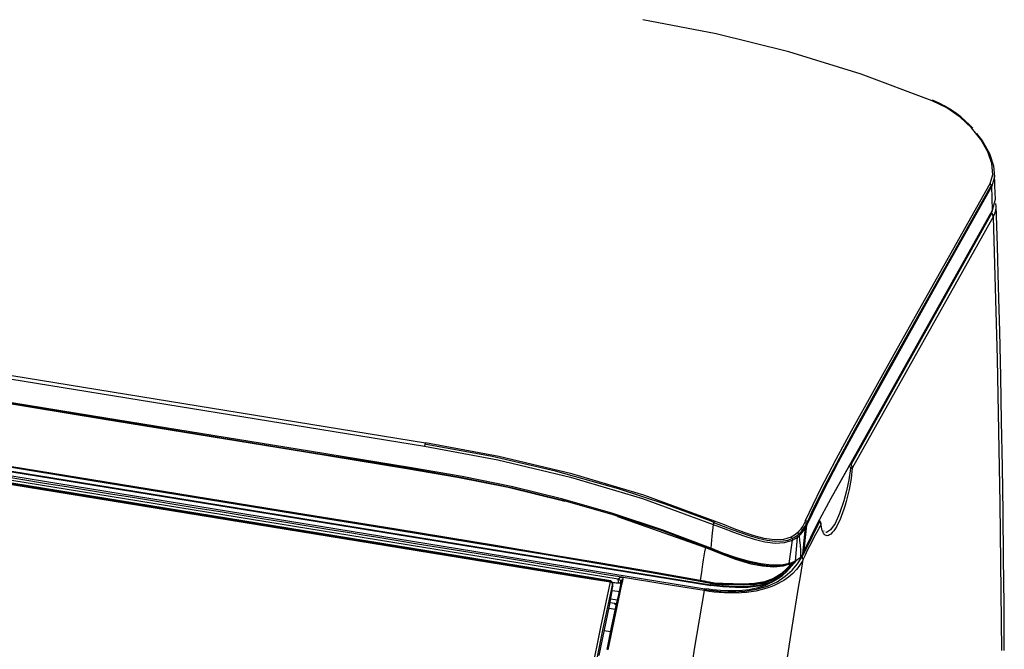
# Model space of a CAD drawing. Units: millimetres. Extents: x 0 to 1880, y 0 to 420.
# Drawn here: x 1167 to 1221, y 334 to 368 of the extents above; entities that cross this region are included whole.
import ezdxf

# ---------------------------------------------------------------- set-up
doc = ezdxf.new("R2010")
doc.units = ezdxf.units.MM
doc.layers.add('TFR-TRI', color=7, linetype='CONTINUOUS', true_color=0xffffff)

msp = doc.modelspace()

# ---------------------------------------------------------------- linework, layer by layer
at = {"layer": 'TFR-TRI', "color": 1, "linetype": 'Continuous'}
for p, q in [((1041.494, 368.988), (1188.999, 344.992)), ((1205.069, 367.6), (1201.008, 368.373)), ((1209.09, 366.601), (1205.069, 367.6)), ((1024.319, 366.499), (1204.757, 337.146)), ((1024.325, 366.468), (1204.763, 337.115)), ((1213.07, 365.37), (1209.09, 366.601)), ((1029.22, 365.204), (1199.656, 337.478)), ((1217.006, 363.892), (1213.07, 365.37)), ((1199.248, 337.373), (1029.695, 364.955)), ((1199.254, 337.352), (1029.792, 364.919)), ((1029.828, 364.903), (1199.242, 337.343)), ((1217.006, 363.892), (1217.017, 363.914)), ((1217.815, 363.494), (1217.006, 363.892)), ((1217.017, 363.914), (1217.022, 363.921)), ((1217.352, 363.776), (1217.022, 363.921)), ((1217.671, 363.614), (1217.352, 363.776)), ((1217.986, 363.431), (1217.671, 363.614)), ((1218.545, 362.991), (1217.815, 363.494)), ((1218.287, 363.231), (1217.986, 363.431)), ((1218.578, 363.011), (1218.287, 363.231)), ((1219.176, 362.398), (1218.545, 362.991)), ((1218.851, 362.775), (1218.578, 363.011)), ((1219.053, 362.578), (1218.851, 362.775)), ((1219.243, 362.373), (1219.053, 362.578)), ((1219.692, 361.751), (1219.176, 362.398)), ((1219.456, 362.087), (1219.776, 361.662)), ((1220.076, 361.079), (1219.692, 361.751)), ((1219.776, 361.662), (1220.166, 360.975)), ((1220.305, 360.42), (1220.076, 361.079)), ((1220.166, 360.975), (1220.395, 360.301)), ((1220.354, 359.819), (1220.305, 360.42)), ((1220.395, 360.301), (1220.439, 359.684)), ((1220.21, 359.327), (1220.354, 359.819)), ((1220.439, 359.684), (1220.291, 359.174)), ((1220.47, 359.187), (1220.445, 359.907)), ((1217.647, 354.782), (1220.21, 359.327)), ((1220.291, 359.174), (1217.746, 354.617)), ((1218.248, 355.616), (1220.289, 359.258)), ((1220.27, 359.257), (1220.21, 359.327)), ((1220.291, 359.174), (1220.27, 359.257)), ((1220.285, 359.254), (1220.283, 359.249)), ((1220.288, 359.259), (1220.285, 359.254)), ((1220.336, 357.842), (1220.291, 359.174)), ((1220.495, 358.464), (1220.47, 359.187)), ((1220.336, 357.842), (1220.492, 358.463)), ((1220.535, 358.059), (1220.524, 358.224)), ((1220.53, 357.961), (1220.535, 358.059)), ((1220.605, 355.86), (1220.534, 358.103)), ((1211.407, 341.906), (1220.331, 357.82)), ((1211.412, 341.928), (1220.336, 357.842)), ((1212.518, 343.798), (1220.306, 357.688)), ((1220.376, 357.476), (1212.587, 343.585)), ((1220.348, 357.611), (1220.269, 357.734)), ((1220.331, 357.82), (1220.335, 357.831)), ((1220.335, 357.831), (1220.336, 357.842)), ((1220.376, 357.476), (1220.348, 357.611)), ((1220.376, 357.476), (1220.425, 357.572)), ((1220.376, 357.476), (1220.597, 349.634)), ((1220.425, 357.572), (1220.464, 357.67)), ((1220.464, 357.67), (1220.495, 357.766)), ((1220.495, 357.766), (1220.517, 357.863)), ((1220.517, 357.863), (1220.53, 357.961)), ((1115.204, 356.799), (1188.956, 344.801)), ((1220.67, 353.605), (1220.605, 355.86)), ((1216.208, 351.966), (1218.248, 355.616)), ((1215.094, 350.224), (1217.647, 354.782)), ((1217.746, 354.617), (1215.202, 350.055)), ((1220.733, 351.141), (1220.67, 353.605)), ((1114.473, 351.569), (1204.449, 336.932)), ((1214.541, 348.982), (1216.208, 351.966)), ((1114.518, 351.087), (1195.675, 337.885)), ((1220.79, 348.662), (1220.733, 351.141)), ((1213.822, 347.947), (1215.094, 350.224)), ((1215.202, 350.055), (1213.93, 347.779)), ((1220.597, 349.634), (1220.747, 341.648)), ((1212.874, 345.986), (1214.541, 348.982)), ((1171.34, 346.362), (1160.085, 348.195)), ((1220.84, 346.17), (1220.79, 348.662)), ((1159.948, 348.148), (1171.161, 346.322)), ((1160.09, 348.152), (1171.345, 346.32)), ((1212.55, 345.654), (1213.822, 347.947)), ((1213.93, 347.779), (1212.658, 345.487)), ((1171.161, 346.322), (1182.374, 344.496)), ((1182.596, 344.528), (1171.34, 346.362)), ((1171.345, 346.32), (1182.599, 344.486)), ((1220.883, 343.665), (1220.84, 346.17)), ((1155, 345.468), (1168.498, 343.272)), ((1211.7, 344.094), (1212.55, 345.654)), ((1212.658, 345.487), (1211.81, 343.927)), ((1212.041, 344.466), (1212.874, 345.986)), ((1188.999, 344.992), (1188.973, 344.905)), ((1193.067, 344.237), (1188.999, 344.992)), ((1159.363, 344.743), (1170.567, 342.92)), ((1170.573, 342.952), (1159.368, 344.775)), ((1182.374, 344.496), (1185.177, 344.038)), ((1185.41, 344.07), (1182.596, 344.528)), ((1182.599, 344.486), (1185.412, 344.028)), ((1188.973, 344.905), (1188.956, 344.801)), ((1188.956, 344.801), (1193.007, 344.048)), ((1189.065, 344.899), (1188.975, 344.913)), ((1189.154, 344.884), (1189.065, 344.899)), ((1192.688, 344.23), (1189.154, 344.884)), ((1211.209, 342.89), (1212.041, 344.466)), ((1185.177, 344.038), (1187.98, 343.582)), ((1188.224, 343.611), (1185.41, 344.07)), ((1185.412, 344.028), (1188.226, 343.569)), ((1196.196, 343.424), (1192.688, 344.23)), ((1193.007, 344.048), (1197.02, 343.092)), ((1197.096, 343.278), (1193.067, 344.237)), ((1210.851, 342.461), (1211.7, 344.094)), ((1211.81, 343.927), (1210.962, 342.292)), ((1212.562, 343.726), (1212.487, 343.832)), ((1187.98, 343.582), (1190.78, 343.102)), ((1191.032, 343.124), (1188.224, 343.611)), ((1188.226, 343.569), (1191.034, 343.082)), ((1199.665, 342.452), (1196.196, 343.424)), ((1212.483, 343.574), (1212.397, 342.951)), ((1212.413, 343.701), (1212.432, 343.691)), ((1212.432, 343.691), (1212.445, 343.681)), ((1212.445, 343.681), (1212.457, 343.668)), ((1212.457, 343.668), (1212.467, 343.655)), ((1212.467, 343.655), (1212.475, 343.64)), ((1212.475, 343.64), (1212.48, 343.625)), ((1212.48, 343.625), (1212.483, 343.609)), ((1212.483, 343.609), (1212.484, 343.601)), ((1212.484, 343.592), (1212.483, 343.583)), ((1212.483, 343.583), (1212.483, 343.574)), ((1212.549, 343.576), (1212.483, 343.574)), ((1212.484, 343.601), (1212.484, 343.592)), ((1212.568, 343.404), (1212.546, 343.219)), ((1212.587, 343.585), (1212.549, 343.576)), ((1212.574, 343.694), (1212.562, 343.726)), ((1212.587, 343.585), (1212.568, 343.404)), ((1212.582, 343.661), (1212.574, 343.694)), ((1212.586, 343.623), (1212.582, 343.661)), ((1212.587, 343.585), (1212.586, 343.623)), ((1220.919, 341.146), (1220.883, 343.665)), ((1166.75, 342.952), (1165.538, 343.149)), ((1167.962, 342.754), (1166.75, 342.952)), ((1169.174, 342.557), (1167.962, 342.754)), ((1168.498, 343.272), (1181.997, 341.075)), ((1170.567, 342.92), (1181.771, 341.097)), ((1181.777, 341.129), (1170.573, 342.952)), ((1190.78, 343.102), (1193.567, 342.543)), ((1193.826, 342.554), (1191.032, 343.124)), ((1191.034, 343.082), (1193.828, 342.512)), ((1197.02, 343.092), (1200.99, 341.913)), ((1201.07, 342.095), (1197.096, 343.278)), ((1210.794, 342.066), (1211.209, 342.89)), ((1212.397, 342.951), (1212.274, 342.346)), ((1212.486, 342.827), (1212.449, 342.619)), ((1212.518, 343.024), (1212.486, 342.827)), ((1212.546, 343.219), (1212.518, 343.024)), ((1170.387, 342.36), (1169.174, 342.557)), ((1171.599, 342.163), (1170.387, 342.36)), ((1193.567, 342.543), (1196.711, 341.774)), ((1196.6, 341.874), (1193.826, 342.554)), ((1193.828, 342.512), (1196.601, 341.832)), ((1202.24, 341.607), (1199.665, 342.452)), ((1210.005, 340.703), (1210.851, 342.461)), ((1210.962, 342.292), (1210.114, 340.53)), ((1212.274, 342.346), (1212.128, 341.789)), ((1212.407, 342.411), (1212.359, 342.194)), ((1212.449, 342.619), (1212.407, 342.411)), ((1172.811, 341.966), (1171.599, 342.163)), ((1174.024, 341.768), (1172.811, 341.966)), ((1175.236, 341.571), (1174.024, 341.768)), ((1199.352, 341.085), (1196.6, 341.874)), ((1196.601, 341.832), (1199.353, 341.042)), ((1200.99, 341.913), (1204.893, 340.49)), ((1204.977, 340.668), (1201.07, 342.095)), ((1210.379, 341.209), (1210.794, 342.066)), ((1210.673, 340.541), (1211.412, 341.928)), ((1211.407, 341.906), (1211.411, 341.916)), ((1211.411, 341.916), (1211.412, 341.928)), ((1212.128, 341.789), (1211.888, 341.081)), ((1212.249, 341.758), (1212.187, 341.543)), ((1212.308, 341.979), (1212.249, 341.758)), ((1212.359, 342.194), (1212.308, 341.979)), ((1176.448, 341.374), (1175.236, 341.571)), ((1177.661, 341.177), (1176.448, 341.374)), ((1178.873, 340.979), (1177.661, 341.177)), ((1187.379, 340.218), (1181.777, 341.129)), ((1204.783, 340.66), (1202.24, 341.607)), ((1210.238, 340.909), (1210.379, 341.209)), ((1212.047, 341.117), (1211.97, 340.914)), ((1212.119, 341.325), (1212.047, 341.117)), ((1212.187, 341.543), (1212.119, 341.325)), ((1220.747, 341.648), (1220.827, 333.522)), ((1220.949, 338.614), (1220.919, 341.146)), ((1180.085, 340.782), (1178.873, 340.979)), ((1181.298, 340.585), (1180.085, 340.782)), ((1182.51, 340.388), (1181.298, 340.585)), ((1181.771, 341.097), (1187.373, 340.186)), ((1181.997, 341.075), (1185.371, 340.527)), ((1202.081, 340.19), (1199.352, 341.085)), ((1199.353, 341.042), (1202.081, 340.145)), ((1199.61, 340.931), (1204.475, 339.202)), ((1204.861, 340.63), (1204.783, 340.66)), ((1204.939, 340.598), (1204.861, 340.63)), ((1204.934, 340.589), (1204.893, 340.49)), ((1204.977, 340.668), (1204.934, 340.589)), ((1204.939, 340.598), (1204.961, 340.59)), ((1204.961, 340.59), (1204.982, 340.581)), ((1205.518, 340.454), (1204.977, 340.668)), ((1204.982, 340.581), (1205.934, 340.211)), ((1209.961, 340.608), (1209.909, 340.501)), ((1209.94, 338.93), (1210.79, 340.67)), ((1209.983, 340.656), (1209.961, 340.608)), ((1209.961, 340.608), (1210.042, 340.537)), ((1210.005, 340.703), (1209.983, 340.656)), ((1210.005, 340.703), (1210.033, 340.685)), ((1210.033, 340.685), (1210.057, 340.662)), ((1210.057, 340.662), (1210.078, 340.637)), ((1210.097, 340.604), (1210.059, 340.52)), ((1210.078, 340.637), (1210.095, 340.609)), ((1210.095, 340.609), (1210.106, 340.58)), ((1210.097, 340.604), (1210.238, 340.909)), ((1210.106, 340.58), (1210.113, 340.55)), ((1210.806, 340.643), (1210.775, 340.694)), ((1210.801, 340.688), (1210.785, 340.716)), ((1210.817, 340.655), (1210.801, 340.688)), ((1210.828, 340.598), (1210.806, 340.643)), ((1210.832, 340.622), (1210.817, 340.655)), ((1210.844, 340.553), (1210.828, 340.598)), ((1210.861, 340.534), (1210.829, 340.59)), ((1210.845, 340.59), (1210.832, 340.622)), ((1210.855, 340.559), (1210.845, 340.59)), ((1211.888, 341.081), (1211.635, 340.538)), ((1211.891, 340.724), (1211.81, 340.547)), ((1211.97, 340.914), (1211.891, 340.724)), ((1183.722, 340.191), (1182.51, 340.388)), ((1184.935, 339.993), (1183.722, 340.191)), ((1185.371, 340.527), (1188.746, 339.977)), ((1187.373, 340.186), (1192.974, 339.265)), ((1192.981, 339.298), (1187.379, 340.218)), ((1204.769, 339.171), (1202.081, 340.19)), ((1202.081, 340.145), (1204.768, 339.125)), ((1204.893, 340.49), (1204.834, 339.832)), ((1204.893, 340.49), (1205.455, 340.272)), ((1205.455, 340.272), (1206.023, 340.06)), ((1206.063, 340.245), (1205.518, 340.454)), ((1205.934, 340.211), (1206.898, 339.868)), ((1206.023, 340.06), (1206.593, 339.855)), ((1206.609, 340.042), (1206.063, 340.245)), ((1207.164, 339.856), (1206.609, 340.042)), ((1209.558, 340.024), (1209.396, 339.892)), ((1209.642, 340.11), (1209.558, 340.024)), ((1209.558, 340.024), (1209.626, 339.949)), ((1209.628, 339.946), (1209.775, 340.093)), ((1209.718, 340.201), (1209.642, 340.11)), ((1209.788, 340.298), (1209.718, 340.201)), ((1209.744, 339.946), (1209.824, 340.037)), ((1209.775, 340.093), (1209.901, 340.252)), ((1209.851, 340.398), (1209.788, 340.298)), ((1209.824, 340.037), (1209.897, 340.134)), ((1209.909, 340.501), (1209.851, 340.398)), ((1209.857, 338.865), (1210.007, 340.311)), ((1209.897, 340.134), (1209.963, 340.235)), ((1209.901, 340.252), (1209.983, 340.383)), ((1209.935, 339.021), (1210.673, 340.541)), ((1209.963, 340.235), (1210.022, 340.339)), ((1209.983, 340.383), (1210.055, 340.518)), ((1210.01, 339.756), (1210.076, 340.446)), ((1210.022, 340.339), (1210.076, 340.446)), ((1210.042, 340.537), (1210.076, 340.446)), ((1210.076, 340.446), (1210.095, 340.488)), ((1210.095, 340.488), (1210.114, 340.53)), ((1210.113, 340.55), (1210.113, 340.54)), ((1210.113, 340.54), (1210.114, 340.53)), ((1210.508, 339.815), (1210.648, 340.079)), ((1210.648, 340.079), (1210.754, 340.274)), ((1210.754, 340.274), (1210.86, 340.467)), ((1210.854, 340.51), (1210.844, 340.553)), ((1210.86, 340.467), (1210.854, 340.51)), ((1210.862, 340.532), (1210.855, 340.559)), ((1210.86, 340.467), (1210.861, 340.534)), ((1210.879, 340.352), (1210.86, 340.467)), ((1210.866, 340.507), (1210.862, 340.532)), ((1210.902, 340.249), (1210.879, 340.352)), ((1210.931, 340.153), (1210.902, 340.249)), ((1210.963, 340.071), (1210.931, 340.153)), ((1211.001, 339.998), (1210.963, 340.071)), ((1211.021, 340.115), (1211.042, 340.153)), ((1211.155, 340.035), (1211.12, 340.035)), ((1211.387, 340.179), (1211.155, 340.035)), ((1211.635, 340.538), (1211.387, 340.179)), ((1211.484, 340.032), (1211.407, 339.956)), ((1211.563, 340.129), (1211.484, 340.032)), ((1211.645, 340.248), (1211.563, 340.129)), ((1211.727, 340.388), (1211.645, 340.248)), ((1211.81, 340.547), (1211.727, 340.388)), ((1185.541, 339.895), (1184.935, 339.993)), ((1186.147, 339.796), (1185.541, 339.895)), ((1187.359, 339.599), (1186.147, 339.796)), ((1188.572, 339.402), (1187.359, 339.599)), ((1188.746, 339.977), (1192.12, 339.422)), ((1204.498, 339.249), (1203.733, 339.549)), ((1204.834, 339.832), (1204.769, 339.171)), ((1206.593, 339.855), (1207.171, 339.671)), ((1206.898, 339.868), (1207.384, 339.721)), ((1207.726, 339.708), (1207.164, 339.856)), ((1207.171, 339.671), (1207.757, 339.528)), ((1207.384, 339.721), (1207.87, 339.61)), ((1208.278, 339.629), (1207.726, 339.708)), ((1207.757, 339.528), (1208.328, 339.457)), ((1207.87, 339.61), (1208.343, 339.555)), ((1208.782, 339.651), (1208.278, 339.629)), ((1208.328, 339.457), (1208.847, 339.483)), ((1208.343, 339.555), (1208.781, 339.57)), ((1208.781, 339.57), (1209.034, 339.622)), ((1209.208, 339.782), (1208.782, 339.651)), ((1208.847, 339.483), (1209.287, 339.614)), ((1209.034, 339.622), (1209.262, 339.705)), ((1209.191, 338.969), (1209.287, 339.614)), ((1209.396, 339.892), (1209.208, 339.782)), ((1209.208, 339.782), (1209.263, 339.705)), ((1209.263, 339.705), (1209.304, 339.724)), ((1209.263, 339.705), (1209.287, 339.614)), ((1209.287, 339.614), (1209.486, 339.725)), ((1209.304, 339.724), (1209.344, 339.744)), ((1209.344, 339.744), (1209.495, 339.836)), ((1209.548, 339.769), (1209.426, 338.454)), ((1209.486, 339.725), (1209.657, 339.859)), ((1209.495, 339.836), (1209.629, 339.942)), ((1209.626, 339.949), (1209.657, 339.859)), ((1209.629, 339.942), (1209.63, 339.942)), ((1209.63, 339.942), (1209.63, 339.943)), ((1209.657, 339.859), (1209.744, 339.946)), ((1209.657, 339.859), (1209.68, 339.596)), ((1209.68, 339.596), (1209.701, 339.333)), ((1209.938, 339.062), (1210.01, 339.756)), ((1210.245, 339.303), (1210.368, 339.545)), ((1210.368, 339.545), (1210.508, 339.815)), ((1211.043, 339.941), (1211.001, 339.998)), ((1211.091, 339.897), (1211.043, 339.941)), ((1211.144, 339.871), (1211.091, 339.897)), ((1211.203, 339.862), (1211.144, 339.871)), ((1211.266, 339.872), (1211.203, 339.862)), ((1211.335, 339.904), (1211.266, 339.872)), ((1211.407, 339.956), (1211.335, 339.904)), ((1190.996, 339.007), (1188.572, 339.402)), ((1193.421, 338.613), (1190.996, 339.007)), ((1192.12, 339.422), (1195.494, 338.86)), ((1192.974, 339.265), (1195.775, 338.797)), ((1195.782, 338.83), (1192.981, 339.298)), ((1204.424, 338.978), (1204.381, 338.751)), ((1204.475, 339.202), (1204.424, 338.978)), ((1204.475, 339.202), (1204.477, 339.212)), ((1204.475, 339.202), (1205.297, 338.873)), ((1204.477, 339.212), (1204.479, 339.221)), ((1204.479, 339.221), (1204.481, 339.23)), ((1204.481, 339.23), (1204.484, 339.237)), ((1204.484, 339.237), (1204.484, 339.239)), ((1204.758, 339.129), (1204.769, 339.171)), ((1204.768, 339.125), (1204.758, 339.129)), ((1205.939, 338.686), (1204.76, 339.143)), ((1204.768, 339.125), (1205.431, 338.86)), ((1205.441, 338.904), (1204.769, 339.171)), ((1209.092, 338.325), (1209.191, 338.969)), ((1209.701, 339.333), (1209.719, 339.063)), ((1209.719, 339.063), (1209.735, 338.793)), ((1209.935, 339.021), (1209.853, 338.858)), ((1209.937, 339.049), (1209.935, 339.036)), ((1209.935, 339.029), (1209.935, 339.036)), ((1209.935, 339.021), (1209.935, 339.029)), ((1209.938, 339.062), (1209.937, 339.049)), ((1209.999, 338.806), (1210.122, 339.057)), ((1210.122, 339.057), (1210.245, 339.303)), ((1195.845, 338.218), (1193.421, 338.613)), ((1195.494, 338.86), (1198.868, 338.289)), ((1195.775, 338.797), (1198.575, 338.322)), ((1198.582, 338.356), (1195.782, 338.83)), ((1204.351, 338.523), (1204.317, 338.295)), ((1204.381, 338.751), (1204.351, 338.523)), ((1205.297, 338.873), (1206.13, 338.564)), ((1205.431, 338.86), (1206.107, 338.618)), ((1206.129, 338.66), (1205.441, 338.904)), ((1206.682, 338.457), (1205.939, 338.686)), ((1206.107, 338.618), (1206.801, 338.416)), ((1206.831, 338.457), (1206.129, 338.66)), ((1206.13, 338.564), (1206.982, 338.317)), ((1207.435, 338.292), (1206.682, 338.457)), ((1206.801, 338.416), (1207.502, 338.271)), ((1207.536, 338.314), (1206.831, 338.457)), ((1209.52, 338.509), (1208.954, 337.871)), ((1209.349, 338.417), (1209.226, 338.367)), ((1209.283, 338.374), (1209.393, 338.43)), ((1209.299, 338.359), (1209.336, 338.397)), ((1209.323, 338.395), (1209.315, 338.387)), ((1209.327, 338.399), (1209.323, 338.395)), ((1209.331, 338.404), (1209.327, 338.399)), ((1209.328, 338.382), (1209.332, 338.389)), ((1209.333, 338.407), (1209.331, 338.404)), ((1209.332, 338.389), (1209.336, 338.397)), ((1209.335, 338.41), (1209.333, 338.407)), ((1209.335, 338.411), (1209.335, 338.411)), ((1209.335, 338.411), (1209.335, 338.41)), ((1209.335, 338.41), (1209.335, 338.41)), ((1209.336, 338.397), (1209.338, 338.402)), ((1209.338, 338.402), (1209.34, 338.407)), ((1209.34, 338.407), (1209.341, 338.411)), ((1209.341, 338.411), (1209.342, 338.415)), ((1209.342, 338.418), (1209.343, 338.422)), ((1209.342, 338.415), (1209.342, 338.418)), ((1209.461, 338.473), (1209.349, 338.417)), ((1209.393, 338.43), (1209.492, 338.491)), ((1209.562, 338.534), (1209.461, 338.473)), ((1209.492, 338.491), (1209.497, 338.495)), ((1209.652, 338.601), (1209.562, 338.534)), ((1209.564, 338.301), (1209.772, 338.613)), ((1209.734, 338.672), (1209.652, 338.601)), ((1209.737, 338.675), (1209.734, 338.672)), ((1209.737, 338.753), (1209.735, 338.793)), ((1209.739, 338.714), (1209.737, 338.753)), ((1209.741, 338.678), (1209.737, 338.675)), ((1209.737, 337.724), (1209.877, 338.552)), ((1209.74, 338.696), (1209.739, 338.714)), ((1209.741, 338.678), (1209.74, 338.696)), ((1209.75, 338.687), (1209.741, 338.678)), ((1209.812, 338.435), (1209.743, 338.318)), ((1209.756, 338.678), (1209.746, 338.663)), ((1209.759, 338.697), (1209.75, 338.687)), ((1209.754, 338.674), (1209.76, 338.697)), ((1209.76, 338.697), (1209.756, 338.678)), ((1209.853, 338.858), (1209.759, 338.697)), ((1209.759, 338.697), (1209.76, 338.697)), ((1209.772, 338.613), (1209.94, 338.93)), ((1209.877, 338.552), (1209.798, 338.728)), ((1209.877, 338.552), (1209.812, 338.435)), ((1209.877, 338.552), (1209.999, 338.806)), ((1220.971, 336.07), (1220.949, 338.614)), ((1195.675, 337.885), (1197.454, 337.596)), ((1198.27, 337.824), (1195.845, 338.218)), ((1198.575, 338.322), (1201.375, 337.843)), ((1201.382, 337.878), (1198.582, 338.356)), ((1198.868, 338.289), (1202.242, 337.708)), ((1204.182, 337.386), (1201.382, 337.878)), ((1204.317, 338.295), (1204.252, 337.839)), ((1206.982, 338.317), (1207.628, 338.194)), ((1207.506, 338.269), (1207.508, 338.265)), ((1207.506, 338.269), (1208.071, 338.204)), ((1207.508, 338.265), (1207.51, 338.262)), ((1207.51, 338.262), (1207.513, 338.261)), ((1207.513, 338.261), (1207.515, 338.262)), ((1207.515, 338.262), (1207.518, 338.264)), ((1207.518, 338.264), (1207.521, 338.268)), ((1207.521, 338.268), (1207.524, 338.273)), ((1207.524, 338.273), (1207.527, 338.28)), ((1207.527, 338.28), (1207.53, 338.288)), ((1207.53, 338.288), (1207.532, 338.297)), ((1207.532, 338.297), (1207.534, 338.302)), ((1207.534, 338.302), (1207.535, 338.308)), ((1207.535, 338.308), (1207.536, 338.311)), ((1207.973, 338.257), (1207.536, 338.314)), ((1207.536, 338.311), (1207.536, 338.314)), ((1207.628, 338.194), (1208.248, 338.148)), ((1208.387, 338.238), (1207.973, 338.257)), ((1208.071, 338.204), (1208.587, 338.207)), ((1208.248, 338.148), (1208.794, 338.202)), ((1208.763, 338.261), (1208.387, 338.238)), ((1208.587, 338.207), (1209.031, 338.282)), ((1208.871, 337.9), (1208.638, 337.699)), ((1208.972, 338.046), (1208.656, 337.748)), ((1208.671, 337.701), (1208.99, 337.999)), ((1209.092, 338.325), (1208.763, 338.261)), ((1208.954, 337.871), (1208.776, 337.7)), ((1208.794, 338.202), (1209.253, 338.339)), ((1209.07, 338.112), (1208.871, 337.9)), ((1208.888, 337.619), (1209.263, 337.95)), ((1209.253, 338.339), (1208.972, 338.046)), ((1208.99, 337.999), (1209.267, 338.303)), ((1209.031, 338.282), (1209.073, 338.28)), ((1209.166, 338.218), (1209.07, 338.112)), ((1209.073, 338.28), (1209.092, 338.325)), ((1209.088, 338.299), (1209.283, 338.374)), ((1209.226, 338.367), (1209.092, 338.325)), ((1209.263, 338.321), (1209.166, 338.218)), ((1209.27, 338.351), (1209.253, 338.339)), ((1209.253, 338.339), (1209.263, 338.321)), ((1209.263, 338.321), (1209.299, 338.359)), ((1209.263, 338.321), (1209.267, 338.303)), ((1209.263, 337.95), (1209.564, 338.301)), ((1209.267, 338.303), (1209.282, 338.32)), ((1209.288, 338.364), (1209.27, 338.351)), ((1209.282, 338.32), (1209.297, 338.338)), ((1209.297, 338.372), (1209.288, 338.364)), ((1209.307, 338.38), (1209.297, 338.372)), ((1209.297, 338.338), (1209.306, 338.349)), ((1209.51, 338), (1209.301, 337.777)), ((1209.306, 338.349), (1209.314, 338.36)), ((1209.315, 338.387), (1209.307, 338.38)), ((1209.314, 338.36), (1209.321, 338.371)), ((1209.321, 338.371), (1209.328, 338.382)), ((1209.635, 338.158), (1209.51, 338)), ((1209.743, 338.318), (1209.635, 338.158)), ((1197.454, 337.596), (1199.233, 337.306)), ((1198.876, 337.725), (1198.27, 337.824)), ((1198.699, 334.812), (1199.233, 337.306)), ((1199.482, 337.627), (1198.876, 337.725)), ((1199.248, 337.348), (1199.233, 337.306)), ((1199.233, 337.306), (1199.247, 337.346)), ((1199.233, 337.306), (1199.233, 337.306)), ((1199.254, 337.3), (1199.233, 337.306)), ((1199.247, 337.346), (1199.258, 337.341)), ((1199.258, 337.341), (1199.248, 337.348)), ((1199.284, 337.332), (1199.258, 337.341)), ((1199.304, 337.317), (1199.284, 337.332)), ((1199.318, 337.3), (1199.304, 337.317)), ((1199.634, 337.602), (1199.482, 337.627)), ((1199.785, 337.578), (1199.634, 337.602)), ((1199.653, 337.462), (1199.654, 337.47)), ((1199.653, 337.453), (1199.653, 337.462)), ((1199.653, 337.445), (1199.653, 337.453)), ((1199.686, 337.252), (1199.653, 337.445)), ((1199.69, 337.433), (1199.653, 337.445)), ((1199.654, 337.47), (1199.656, 337.478)), ((1199.656, 337.478), (1199.673, 337.474)), ((1199.673, 337.474), (1199.69, 337.467)), ((1199.69, 337.467), (1199.698, 337.482)), ((1199.69, 337.467), (1199.716, 337.45)), ((1199.725, 337.418), (1199.69, 337.433)), ((1199.698, 337.482), (1199.707, 337.495)), ((1199.707, 337.495), (1199.715, 337.507)), ((1199.715, 337.507), (1199.723, 337.518)), ((1199.716, 337.45), (1199.741, 337.432)), ((1199.723, 337.518), (1199.731, 337.528)), ((1199.753, 337.397), (1199.725, 337.418)), ((1199.731, 337.528), (1199.74, 337.539)), ((1199.74, 337.539), (1199.75, 337.549)), ((1199.741, 337.432), (1199.762, 337.412)), ((1199.75, 337.549), (1199.761, 337.559)), ((1199.776, 337.37), (1199.753, 337.397)), ((1199.761, 337.559), (1199.773, 337.568)), ((1199.762, 337.412), (1199.78, 337.388)), ((1199.773, 337.568), (1199.785, 337.578)), ((1199.795, 337.336), (1199.776, 337.37)), ((1199.78, 337.388), (1199.794, 337.364)), ((1199.785, 337.578), (1199.83, 337.564)), ((1199.865, 337.565), (1199.785, 337.578)), ((1199.794, 337.364), (1199.803, 337.338)), ((1199.804, 337.3), (1199.795, 337.336)), ((1199.803, 337.338), (1199.808, 337.312)), ((1199.808, 337.312), (1199.809, 337.286)), ((1199.809, 337.286), (1199.827, 337.337)), ((1199.827, 337.337), (1199.846, 337.387)), ((1199.83, 337.564), (1199.872, 337.545)), ((1199.846, 337.387), (1199.866, 337.434)), ((1199.944, 337.552), (1199.865, 337.565)), ((1199.866, 337.434), (1199.888, 337.479)), ((1199.872, 337.545), (1199.89, 337.532)), ((1199.888, 337.479), (1199.899, 337.477)), ((1199.888, 337.288), (1199.896, 337.327)), ((1199.89, 337.532), (1199.905, 337.516)), ((1199.896, 337.327), (1199.901, 337.352)), ((1199.899, 337.477), (1199.91, 337.476)), ((1199.901, 337.352), (1199.906, 337.378)), ((1199.905, 337.516), (1199.917, 337.499)), ((1199.906, 337.378), (1199.917, 337.429)), ((1199.91, 337.476), (1199.919, 337.478)), ((1199.917, 337.499), (1199.927, 337.48)), ((1199.917, 337.429), (1199.927, 337.48)), ((1199.919, 337.478), (1199.927, 337.48)), ((1202.171, 337.189), (1199.944, 337.552)), ((1201.375, 337.843), (1204.174, 337.349)), ((1202.242, 337.708), (1203.21, 337.538)), ((1203.21, 337.538), (1204.178, 337.364)), ((1204.174, 337.349), (1204.176, 337.358)), ((1204.174, 337.349), (1204.174, 337.349)), ((1204.174, 337.349), (1204.176, 337.348)), ((1204.176, 337.358), (1204.178, 337.367)), ((1204.176, 337.348), (1204.177, 337.348)), ((1204.177, 337.348), (1204.467, 337.294)), ((1204.178, 337.367), (1204.18, 337.376)), ((1204.469, 337.313), (1204.178, 337.368)), ((1204.18, 337.376), (1204.182, 337.386)), ((1204.252, 337.839), (1204.182, 337.386)), ((1204.415, 337.343), (1204.182, 337.386)), ((1204.647, 337.297), (1204.415, 337.343)), ((1204.759, 337.253), (1204.469, 337.313)), ((1207.74, 337.315), (1207.179, 337.218)), ((1208.03, 337.376), (1207.663, 337.271)), ((1208.243, 337.496), (1207.74, 337.315)), ((1207.746, 337.267), (1208.254, 337.447)), ((1208.709, 337.628), (1207.799, 337.115)), ((1207.895, 337.078), (1208.43, 337.322)), ((1208.357, 337.521), (1208.03, 337.376)), ((1208.328, 337.391), (1208.053, 337.269)), ((1208.15, 337.3), (1208.405, 337.433)), ((1208.656, 337.748), (1208.243, 337.496)), ((1208.254, 337.447), (1208.671, 337.701)), ((1208.57, 337.538), (1208.328, 337.391)), ((1208.638, 337.699), (1208.357, 337.521)), ((1208.43, 337.322), (1208.888, 337.619)), ((1208.666, 337.308), (1208.526, 337.232)), ((1208.776, 337.7), (1208.57, 337.538)), ((1208.798, 337.387), (1208.666, 337.308)), ((1208.93, 337.474), (1208.798, 337.387)), ((1209.054, 337.565), (1208.93, 337.474)), ((1209.301, 337.777), (1209.054, 337.565)), ((1209.6, 336.895), (1209.737, 337.724)), ((1199.334, 337.208), (1198.804, 334.731)), ((1199.096, 333.557), (1199.862, 337.174)), ((1199.273, 337.292), (1199.254, 337.3)), ((1199.291, 337.281), (1199.273, 337.292)), ((1199.305, 337.268), (1199.291, 337.281)), ((1199.3, 336.7), (1199.345, 337.024)), ((1199.302, 336.704), (1199.347, 337.028)), ((1199.317, 337.253), (1199.305, 337.268)), ((1199.326, 337.238), (1199.317, 337.253)), ((1199.327, 337.282), (1199.318, 337.3)), ((1199.318, 336.823), (1199.331, 336.821)), ((1199.331, 337.223), (1199.326, 337.238)), ((1199.336, 337.245), (1199.327, 337.282)), ((1199.334, 337.208), (1199.331, 337.223)), ((1199.746, 336.753), (1199.331, 336.821)), ((1199.334, 337.208), (1199.336, 337.245)), ((1199.347, 337.089), (1199.334, 337.208)), ((1199.35, 337.117), (1199.335, 337.249)), ((1199.345, 337.024), (1199.347, 337.089)), ((1199.345, 337.024), (1199.347, 337.027)), ((1199.347, 337.089), (1199.35, 337.103)), ((1199.35, 337.065), (1199.347, 337.029)), ((1199.347, 337.029), (1199.349, 337.041)), ((1199.347, 337.027), (1199.347, 337.029)), ((1199.349, 337.041), (1199.35, 337.053)), ((1199.351, 337.109), (1199.35, 337.118)), ((1199.35, 337.103), (1199.35, 337.117)), ((1199.35, 337.053), (1199.351, 337.065)), ((1199.351, 337.285), (1199.405, 337.28)), ((1199.351, 337.098), (1199.351, 337.109)), ((1199.352, 337.088), (1199.351, 337.098)), ((1199.351, 337.076), (1199.352, 337.088)), ((1199.351, 337.065), (1199.351, 337.076)), ((1199.405, 337.28), (1199.476, 337.273)), ((1199.476, 337.273), (1199.546, 337.266)), ((1199.546, 337.266), (1199.616, 337.259)), ((1199.616, 337.259), (1199.686, 337.252)), ((1199.798, 337.242), (1199.663, 336.62)), ((1199.704, 337.249), (1199.685, 337.251)), ((1199.722, 337.246), (1199.704, 337.249)), ((1199.738, 337.242), (1199.722, 337.246)), ((1199.754, 337.237), (1199.738, 337.242)), ((1199.78, 337.222), (1199.754, 337.237)), ((1199.798, 337.242), (1199.803, 337.271)), ((1199.798, 337.242), (1199.799, 337.244)), ((1199.799, 337.25), (1199.8, 337.253)), ((1199.799, 337.247), (1199.799, 337.25)), ((1199.799, 337.244), (1199.799, 337.247)), ((1199.8, 337.253), (1199.801, 337.259)), ((1199.801, 337.259), (1199.802, 337.264)), ((1199.802, 337.264), (1199.805, 337.275)), ((1199.803, 337.271), (1199.804, 337.3)), ((1199.805, 337.275), (1199.809, 337.286)), ((1199.862, 337.174), (1199.871, 337.212)), ((1199.871, 337.212), (1199.88, 337.25)), ((1199.88, 337.25), (1199.888, 337.288)), ((1204.398, 336.827), (1202.171, 337.189)), ((1204.398, 336.827), (1203.859, 333.591)), ((1204.403, 336.862), (1204.398, 336.827)), ((1204.676, 336.786), (1204.398, 336.827)), ((1204.412, 336.895), (1204.403, 336.862)), ((1204.411, 336.894), (1204.873, 336.828)), ((1204.418, 336.907), (1204.412, 336.895)), ((1204.426, 336.917), (1204.418, 336.907)), ((1204.437, 336.925), (1204.426, 336.917)), ((1204.449, 336.932), (1204.437, 336.925)), ((1204.66, 336.901), (1204.449, 336.932)), ((1204.467, 337.294), (1204.756, 337.235)), ((1204.705, 337.286), (1204.647, 337.297)), ((1204.871, 336.873), (1204.66, 336.901)), ((1204.956, 336.75), (1204.676, 336.786)), ((1204.763, 337.274), (1204.705, 337.286)), ((1204.759, 337.254), (1204.756, 337.235)), ((1204.756, 337.235), (1205.091, 337.185)), ((1204.756, 337.235), (1204.757, 337.191)), ((1204.757, 337.191), (1204.757, 337.146)), ((1204.757, 337.146), (1204.761, 337.116)), ((1205.093, 337.102), (1204.757, 337.146)), ((1204.763, 337.274), (1204.759, 337.254)), ((1204.882, 337.227), (1204.759, 337.253)), ((1204.761, 337.116), (1204.774, 337.128)), ((1205.094, 337.224), (1204.763, 337.274)), ((1204.774, 337.128), (1205.104, 337.084)), ((1205.084, 336.849), (1204.871, 336.873)), ((1204.873, 336.828), (1205.341, 336.782)), ((1205.005, 337.2), (1204.882, 337.227)), ((1205.029, 337.194), (1205.005, 337.2)), ((1205.054, 337.189), (1205.029, 337.194)), ((1205.298, 336.83), (1205.084, 336.849)), ((1205.09, 337.102), (1205.089, 337.185)), ((1205.091, 337.185), (1205.432, 337.172)), ((1205.433, 337.076), (1205.093, 337.102)), ((1205.431, 337.212), (1205.094, 337.224)), ((1205.104, 337.084), (1205.439, 337.059)), ((1205.728, 336.808), (1205.298, 336.83)), ((1205.341, 336.782), (1205.995, 336.76)), ((1205.431, 337.212), (1205.431, 337.191)), ((1206.013, 337.201), (1205.431, 337.212)), ((1205.548, 337.192), (1205.431, 337.191)), ((1205.431, 337.191), (1205.432, 337.172)), ((1205.432, 337.172), (1206.013, 337.16)), ((1205.432, 337.133), (1205.432, 337.172)), ((1205.433, 337.094), (1205.432, 337.133)), ((1205.433, 337.085), (1205.433, 337.094)), ((1205.433, 337.076), (1205.433, 337.085)), ((1205.435, 337.046), (1205.433, 337.076)), ((1206.101, 337.045), (1205.433, 337.076)), ((1205.439, 337.059), (1205.435, 337.046)), ((1205.439, 337.059), (1206.135, 337.026)), ((1205.665, 337.191), (1205.548, 337.192)), ((1206.067, 337.179), (1205.665, 337.191)), ((1206.16, 336.81), (1205.728, 336.808)), ((1205.995, 336.76), (1206.653, 336.796)), ((1206.597, 337.188), (1206.013, 337.201)), ((1206.013, 337.16), (1206.596, 337.146)), ((1206.47, 337.166), (1206.067, 337.179)), ((1206.772, 337.042), (1206.101, 337.045)), ((1206.135, 337.026), (1206.834, 337.027)), ((1206.528, 336.833), (1206.16, 336.81)), ((1206.873, 337.172), (1206.47, 337.166)), ((1206.892, 336.878), (1206.528, 336.833)), ((1206.596, 337.146), (1207.18, 337.173)), ((1207.179, 337.218), (1206.597, 337.188)), ((1206.653, 336.796), (1207.295, 336.901)), ((1207.006, 336.762), (1206.737, 336.728)), ((1207.437, 337.108), (1206.772, 337.042)), ((1206.834, 337.027), (1207.524, 337.108)), ((1207.273, 337.205), (1206.873, 337.172)), ((1207.36, 336.975), (1206.892, 336.878)), ((1207.131, 336.782), (1207.006, 336.762)), ((1207.254, 336.804), (1207.131, 336.782)), ((1207.18, 337.173), (1207.746, 337.267)), ((1207.6, 336.882), (1207.254, 336.804)), ((1207.663, 337.271), (1207.273, 337.205)), ((1207.295, 336.901), (1207.895, 337.078)), ((1207.799, 337.115), (1207.36, 336.975)), ((1208.053, 337.269), (1207.437, 337.108)), ((1207.524, 337.108), (1208.15, 337.3)), ((1207.93, 336.981), (1207.6, 336.882)), ((1208.086, 337.037), (1207.93, 336.981)), ((1208.237, 337.097), (1208.086, 337.037)), ((1208.385, 337.163), (1208.237, 337.097)), ((1208.526, 337.232), (1208.385, 337.163)), ((1209.373, 335.502), (1209.6, 336.895)), ((1199.175, 335.989), (1199.3, 336.7)), ((1199.243, 336.377), (1199.602, 336.319)), ((1199.3, 336.7), (1199.302, 336.702)), ((1199.302, 336.702), (1199.302, 336.704)), ((1199.663, 336.62), (1199.529, 335.997)), ((1205.237, 336.722), (1204.956, 336.75)), ((1205.521, 336.702), (1205.237, 336.722)), ((1205.992, 336.69), (1205.521, 336.702)), ((1206.464, 336.705), (1205.992, 336.69)), ((1206.737, 336.728), (1206.464, 336.705)), ((1198.601, 333.248), (1199.175, 335.989)), ((1199.147, 335.856), (1199.492, 335.8)), ((1199.161, 335.98), (1199.179, 336.01)), ((1199.214, 336.18), (1199.561, 336.124)), ((1199.529, 335.997), (1199.273, 334.791)), ((1199.489, 336.085), (1199.455, 336.141)), ((1199.537, 336.031), (1199.489, 336.085)), ((1220.987, 333.513), (1220.971, 336.07)), ((1209.154, 334.105), (1209.373, 335.502)), ((1198.185, 332.299), (1198.699, 334.812)), ((1198.804, 334.731), (1198.294, 332.235)), ((1199.224, 334.554), (1198.884, 334.609)), ((1199.273, 334.791), (1199.022, 333.579)), ((1208.951, 332.768), (1209.154, 334.105)), ((1203.859, 333.591), (1203.35, 330.324))]:
    msp.add_line(p, q, dxfattribs=at)
msp.add_arc((1209.703, 338.705), 0.06, 315.3828, 328.2175, dxfattribs=at)

doc.saveas('drawing.dxf')
